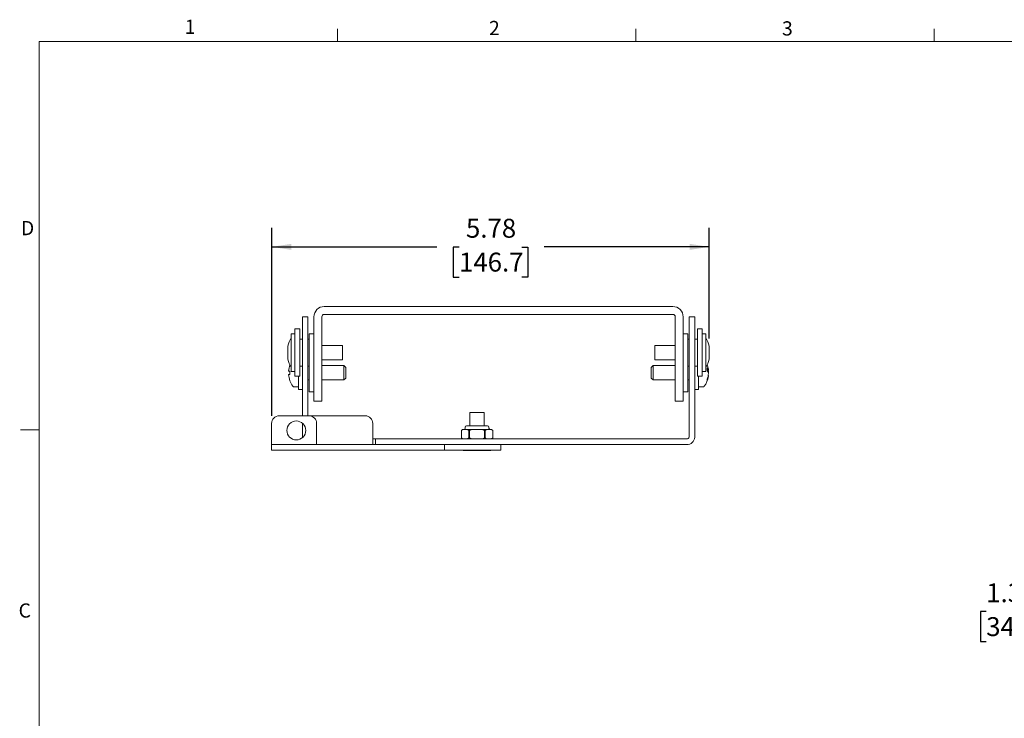
# Model space of a CAD drawing. Units: inches. Extents: x 1 to 33.1, y 0.5 to 21.6.
# Drawn here: x 1 to 14, y 12.3 to 21.6 of the extents above; entities that cross this region are included whole.
import ezdxf

# ---------------------------------------------------------------- set-up
doc = ezdxf.new("R2010")
doc.units = ezdxf.units.IN
doc.header["$MEASUREMENT"] = 0
doc.layers.add('LAYER_1', color=5, linetype='Continuous')
doc.styles.add('SLDTEXTSTYLE0', font='TXT', dxfattribs={"width": 0.75})
doc.dimstyles.new('SLDDIMSTYLE0', dxfattribs={"dimtxt": 0.25, "dimasz": 0.26, "dimexe": 0, "dimexo": 0.0625, "dimgap": 0.0625, "dimtad": 0, "dimtih": 1, "dimtoh": 1, "dimlfac": 1.333333, "dimrnd": 1e-09, "dimzin": 12, "dimdsep": 46, "dimtxsty": 'SLDTEXTSTYLE0', "dimsah": 1, "dimcen": 0.09, "dimadec": 0, "dimazin": 3, "dimtfac": 1, "dimtofl": 0, "dimtmove": 0, "dimatfit": 3, "dimfxl": 0, "dimfrac": 2, "dimtolj": 1, "dimtzin": 12, "dimarcsym": 0})

# ---------------------------------------------------------------- blocks, each defined once
blk = doc.blocks.new('_D_10')
at = {"layer": 'LAYER_1', "ltscale": 2}
for p, q in [((4.32, 16.343), (4.32, 18.823)), ((10.097, 17.364), (10.097, 18.823)), ((4.32, 18.573), (6.5, 18.573)), ((6.793, 18.571), (6.716, 18.571)), ((6.716, 18.571), (6.716, 18.174)), ((7.624, 18.571), (7.7, 18.571)), ((7.7, 18.571), (7.7, 18.174)), ((10.097, 18.573), (7.916, 18.573)), ((6.716, 18.174), (6.793, 18.174)), ((7.7, 18.174), (7.624, 18.174))]:
    blk.add_line(p, q, dxfattribs=at)
for points in [[(4.32, 18.573), (4.58, 18.533), (4.58, 18.613)], [(10.097, 18.573), (9.837, 18.613), (9.837, 18.533)]]:
    blk.add_solid(points, dxfattribs=at)
at = {"layer": 'LAYER_1', "ltscale": 2, "char_height": 0.25, "attachment_point": 1, "style": 'SLDTEXTSTYLE0'}
for s, insert in [('5.78', (6.885, 18.944)), ('146.7', (6.793, 18.497))]:
    blk.add_mtext(s, dxfattribs=dict(at, insert=insert))
blk = doc.blocks.new('_D_13')
at = {"layer": 'LAYER_1', "ltscale": 2}
for p, q in [((17.471, 14.505), (17.471, 13.51)), ((16.096, 14.38), (16.096, 13.51)), ((13.753, 13.758), (13.677, 13.758)), ((13.677, 13.758), (13.677, 13.361)), ((14.4, 13.758), (14.476, 13.758)), ((14.476, 13.758), (14.476, 13.361)), ((16.096, 13.76), (14.692, 13.76)), ((17.471, 13.76), (16.096, 13.76)), ((13.677, 13.361), (13.753, 13.361)), ((14.476, 13.361), (14.4, 13.361))]:
    blk.add_line(p, q, dxfattribs=at)
for points in [[(16.096, 13.76), (16.356, 13.72), (16.356, 13.8)], [(17.471, 13.76), (17.211, 13.8), (17.211, 13.72)]]:
    blk.add_solid(points, dxfattribs=at)
at = {"layer": 'LAYER_1', "ltscale": 2, "char_height": 0.25, "attachment_point": 1, "style": 'SLDTEXTSTYLE0'}
for s, insert in [('1.38', (13.753, 14.131)), ('34.9', (13.753, 13.684))]:
    blk.add_mtext(s, dxfattribs=dict(at, insert=insert))

msp = doc.modelspace()

# ---------------------------------------------------------------- linework, layer by layer
at = {"color": 7, "linetype": 'Continuous', "lineweight": 18, "ltscale": 2}
for p, q in [((5.1895, 21.2841), (5.1895, 21.4537)), ((9.127, 21.2841), (9.127, 21.4537)), ((13.0645, 21.2841), (13.0645, 21.4537)), ((1.2525, 21.2841), (32.7525, 21.2841)), ((1.2525, 21.2841), (1.2525, 0.7841)), ((5.0135, 17.7857), (9.6168, 17.7857)), ((5.0135, 17.6811), (9.6168, 17.6811)), ((4.7248, 17.6497), (4.7995, 17.6497)), ((4.7248, 17.583), (4.7248, 17.6497)), ((4.7248, 17.583), (4.7248, 17.0501)), ((4.7995, 17.6497), (4.7995, 17.583)), ((4.7995, 17.583), (4.7995, 17.0501)), ((4.8776, 17.5452), (4.8776, 17.6499)), ((4.9822, 17.5452), (4.9822, 17.6499)), ((9.648, 17.5452), (9.648, 17.6499)), ((9.7526, 17.5452), (9.7526, 17.6499)), ((9.8308, 17.6497), (9.9055, 17.6497)), ((9.8308, 17.583), (9.8308, 17.6497)), ((9.8308, 17.0501), (9.8308, 17.583)), ((9.9055, 17.6497), (9.9055, 17.583)), ((9.9055, 17.0501), (9.9055, 17.583)), ((4.6276, 17.4265), (4.5786, 17.4265)), ((4.5786, 16.9265), (4.5786, 17.4265)), ((4.6901, 17.489), (4.6276, 17.489)), ((4.6276, 16.864), (4.6276, 17.489)), ((4.6901, 16.864), (4.6901, 17.489)), ((4.8776, 17.4265), (4.8151, 17.4265)), ((4.8151, 16.9341), (4.8151, 17.4265)), ((4.8776, 17.4546), (4.8776, 17.5452)), ((4.8776, 17.3164), (4.8776, 17.4546)), ((4.9822, 17.5452), (4.9822, 17.4546)), ((4.9822, 17.3164), (4.9822, 17.4546)), ((9.648, 17.4546), (9.648, 17.5452)), ((9.648, 17.3164), (9.648, 17.4546)), ((9.7526, 17.5452), (9.7526, 17.4546)), ((9.7526, 17.3164), (9.7526, 17.4546)), ((9.7526, 17.4265), (9.8151, 17.4265)), ((9.8151, 17.4265), (9.8151, 16.9341)), ((10.0026, 17.489), (9.9401, 17.489)), ((9.9401, 17.489), (9.9401, 17.4829)), ((9.9401, 17.4829), (9.9401, 16.864)), ((10.0026, 17.489), (10.0026, 17.4829)), ((10.0026, 17.4829), (10.0026, 16.864)), ((10.0516, 17.4265), (10.0026, 17.4265)), ((10.0516, 17.4265), (10.0516, 17.0811)), ((4.5786, 17.373), (4.5776, 17.373)), ((4.5776, 16.98), (4.5776, 17.373)), ((4.7248, 17.354), (4.6901, 17.354)), ((4.8151, 17.354), (4.7995, 17.354)), ((4.8776, 17.2919), (4.8776, 17.3164)), ((4.8776, 17.2919), (4.8776, 16.6834)), ((4.9822, 17.2919), (4.9822, 17.3164)), ((4.9822, 17.2919), (4.9822, 16.6834)), ((9.648, 17.2919), (9.648, 17.3164)), ((9.648, 16.6834), (9.648, 17.2919)), ((9.7526, 17.2919), (9.7526, 17.3164)), ((9.7526, 16.6834), (9.7526, 17.2919)), ((9.8308, 17.354), (9.8151, 17.354)), ((9.9401, 17.354), (9.9055, 17.354)), ((10.0526, 17.373), (10.0516, 17.373)), ((10.0526, 17.373), (10.0526, 16.98)), ((4.5334, 17.2615), (4.5334, 17.0915)), ((5.2536, 17.272), (4.9822, 17.272)), ((5.2536, 17.272), (5.2536, 17.081)), ((9.648, 17.272), (9.3766, 17.272)), ((9.3766, 17.081), (9.3766, 17.272)), ((10.0969, 17.0915), (10.0969, 17.2615)), ((4.7248, 17.0501), (4.7248, 16.3666)), ((4.7995, 17.0501), (4.7995, 16.3666)), ((4.9822, 17.081), (5.2536, 17.081)), ((9.3766, 17.081), (9.648, 17.081)), ((9.8308, 16.1059), (9.8308, 17.0501)), ((9.9055, 16.1059), (9.9055, 17.0501)), ((10.0516, 17.0811), (10.0516, 16.9265)), ((4.5612, 16.9321), (4.5435, 16.9336)), ((4.5776, 16.98), (4.5786, 16.98)), ((4.5786, 16.9265), (4.6276, 16.9265)), ((4.6901, 16.999), (4.7248, 16.999)), ((4.7995, 16.999), (4.8151, 16.999)), ((4.8151, 16.6683), (4.8151, 16.9341)), ((5.2748, 17.0057), (4.9822, 17.0057)), ((5.2998, 16.9807), (5.2748, 17.0057)), ((5.2748, 16.8157), (5.2748, 17.0057)), ((5.2998, 16.9807), (5.2998, 16.8407)), ((9.3555, 17.0057), (9.3305, 16.9807)), ((9.3305, 16.8486), (9.3305, 16.9807)), ((9.648, 17.0057), (9.3555, 17.0057)), ((9.3555, 17.0057), (9.3555, 16.8264)), ((9.8151, 16.999), (9.8308, 16.999)), ((9.8151, 16.9341), (9.8151, 16.6683)), ((9.9055, 16.999), (9.9401, 16.999)), ((10.0026, 16.9265), (10.0516, 16.9265)), ((10.0516, 16.98), (10.0526, 16.98)), ((10.0694, 16.9396), (10.0867, 16.9416)), ((10.0867, 16.9205), (10.0808, 16.9203)), ((4.5435, 16.8879), (4.5612, 16.8894)), ((4.5612, 16.8061), (4.5606, 16.8056)), ((4.6276, 16.864), (4.6901, 16.864)), ((4.6748, 16.864), (4.6748, 16.6917)), ((4.7995, 16.8157), (4.8151, 16.8157)), ((4.9822, 16.8157), (5.2748, 16.8157)), ((5.2748, 16.8157), (5.2998, 16.8407)), ((9.3305, 16.8407), (9.3305, 16.8486)), ((9.3305, 16.8407), (9.3555, 16.8157)), ((9.3555, 16.8264), (9.3555, 16.8157)), ((9.3555, 16.8157), (9.648, 16.8157)), ((9.8151, 16.8157), (9.8308, 16.8157)), ((9.9401, 16.864), (10.0026, 16.864)), ((9.9555, 16.6917), (9.9555, 16.864)), ((10.0841, 16.8802), (10.0867, 16.8799)), ((4.6157, 16.7242), (4.6748, 16.7242)), ((4.6748, 16.6917), (4.7248, 16.6917)), ((4.8151, 16.6607), (4.8151, 16.6683)), ((4.8151, 16.6607), (4.8776, 16.6607)), ((4.8776, 16.5357), (4.8776, 16.6834)), ((4.9822, 16.6834), (4.9822, 16.5357)), ((9.648, 16.5357), (9.648, 16.6834)), ((9.7526, 16.6834), (9.7526, 16.5357)), ((9.7526, 16.6607), (9.8151, 16.6607)), ((9.8151, 16.6683), (9.8151, 16.6607)), ((9.9055, 16.6917), (9.9555, 16.6917)), ((9.9555, 16.7242), (10.0145, 16.7242)), ((4.9822, 16.5357), (4.8776, 16.5357)), ((9.7526, 16.5357), (9.648, 16.5357)), ((6.9371, 16.3851), (6.9371, 16.2119)), ((6.9371, 16.3851), (7.0309, 16.3851)), ((7.0309, 16.3851), (7.1246, 16.3851)), ((7.1246, 16.2119), (7.1246, 16.3851)), ((4.4198, 16.3427), (4.8138, 16.3427)), ((4.7248, 16.3427), (4.7248, 16.3666)), ((4.7995, 16.3666), (4.7995, 16.3427)), ((5.554, 16.3427), (4.8148, 16.3427)), ((1.2525, 16.1591), (1.0025, 16.1591)), ((4.3198, 15.9935), (4.3198, 16.2427)), ((4.7248, 16.2461), (4.7248, 16.0682)), ((4.9138, 16.2427), (4.9138, 15.9935)), ((5.654, 16.0682), (5.654, 16.2427)), ((6.8377, 16.1619), (6.8239, 16.1482)), ((6.8239, 16.1482), (6.8239, 16.0507)), ((6.824, 16.1482), (6.8239, 16.1482)), ((6.824, 16.1482), (6.8411, 16.1619)), ((6.824, 16.0507), (6.824, 16.1482)), ((6.8411, 16.1619), (6.8377, 16.1619)), ((6.9046, 16.1619), (6.8411, 16.1619)), ((6.8734, 16.1944), (6.8734, 16.1794)), ((6.8909, 16.2119), (7.1709, 16.2119)), ((6.9674, 16.1619), (6.9046, 16.1619)), ((6.9332, 16.1482), (6.9217, 16.1482)), ((6.9217, 16.1482), (6.9217, 16.0507)), ((6.9332, 16.0507), (6.9332, 16.1482)), ((7.0944, 16.1619), (6.9674, 16.1619)), ((7.0944, 16.1619), (7.1285, 16.1482)), ((7.1572, 16.1619), (7.0944, 16.1619)), ((7.1285, 16.1482), (7.1285, 16.0507)), ((7.1401, 16.1482), (7.1285, 16.1482)), ((7.1401, 16.1482), (7.1572, 16.1619)), ((7.1401, 16.0507), (7.1401, 16.1482)), ((7.2207, 16.1619), (7.1572, 16.1619)), ((7.1884, 16.1794), (7.1884, 16.1944)), ((7.2241, 16.1619), (7.2207, 16.1619)), ((7.2379, 16.1482), (7.2241, 16.1619)), ((7.2378, 16.1482), (7.2378, 16.0507)), ((7.2379, 16.1482), (7.2378, 16.1482)), ((7.2379, 16.0507), (7.2379, 16.1482)), ((4.3198, 15.9935), (4.3198, 15.9622)), ((4.7258, 16.0541), (4.7248, 16.0682)), ((4.9138, 15.9622), (4.9138, 15.9935)), ((5.654, 16.0682), (5.654, 15.9622)), ((5.654, 16.0369), (5.6913, 16.0369)), ((5.6913, 15.9622), (5.6913, 16.0369)), ((5.6913, 16.0369), (5.7324, 16.0369)), ((5.7324, 16.0369), (5.8307, 16.0369)), ((5.8307, 16.0369), (6.6239, 16.0369)), ((6.6239, 16.0369), (6.6952, 16.0369)), ((6.6952, 16.0369), (7.9351, 16.0369)), ((6.8239, 16.0507), (6.8377, 16.0369)), ((6.824, 16.0507), (6.8239, 16.0507)), ((6.9217, 16.0507), (6.9046, 16.0369)), ((6.9332, 16.0507), (6.9217, 16.0507)), ((6.9674, 16.0369), (6.9332, 16.0507)), ((7.1401, 16.0507), (7.1285, 16.0507)), ((7.2378, 16.0507), (7.2207, 16.0369)), ((7.2241, 16.0369), (7.2379, 16.0507)), ((7.2379, 16.0507), (7.2378, 16.0507)), ((7.9351, 16.0369), (8.0064, 16.0369)), ((8.0064, 16.0369), (8.7996, 16.0369)), ((8.7996, 16.0369), (8.9763, 16.0369)), ((8.9763, 16.0369), (9.7995, 16.0369)), ((9.8294, 16.0591), (9.8308, 16.0682)), ((9.8308, 16.0682), (9.8308, 16.1059)), ((9.9055, 16.0682), (9.9051, 16.0591)), ((9.9055, 16.1059), (9.9055, 16.0682)), ((4.3198, 15.8875), (4.3198, 15.9622)), ((4.3198, 15.9622), (4.5698, 15.9622)), ((4.5698, 15.8875), (4.3198, 15.8875)), ((4.4174, 15.8875), (4.4199, 15.8875)), ((4.4199, 15.8875), (4.7764, 15.8875)), ((6.1013, 15.9622), (4.5698, 15.9622)), ((6.1013, 15.8875), (4.5698, 15.8875)), ((4.7764, 15.8875), (4.7789, 15.8875)), ((6.1013, 15.9622), (6.6013, 15.9622)), ((6.6013, 15.8875), (6.1013, 15.8875)), ((6.6013, 15.9622), (6.6013, 15.8875)), ((6.6013, 15.9622), (6.6746, 15.9622)), ((6.6746, 15.8875), (6.6013, 15.8875)), ((7.2702, 15.9622), (6.6746, 15.9622)), ((7.2702, 15.8875), (6.6746, 15.8875)), ((6.8517, 15.8851), (7.0309, 15.8851)), ((7.0309, 15.8851), (7.2101, 15.8851)), ((7.2702, 15.9622), (7.3434, 15.9622)), ((7.3434, 15.8875), (7.2702, 15.8875)), ((7.3434, 15.9622), (7.3434, 15.8875)), ((7.3434, 15.9622), (7.9351, 15.9622)), ((8.0064, 15.9622), (7.9351, 15.9622)), ((8.0064, 15.9622), (8.7996, 15.9622)), ((8.9763, 15.9622), (8.7996, 15.9622)), ((8.9763, 15.9622), (9.7995, 15.9622))]:
    msp.add_line(p, q, dxfattribs=at)
at = {"color": 7, "linetype": 'Continuous', "lineweight": 18, "ltscale": 2, "flags": 128}
for points in [[(10.0845, 16.96), (10.0858, 16.9508), (10.0867, 16.9416)], [(10.0845, 16.9107), (10.0858, 16.9156), (10.0867, 16.9205)]]:
    msp.add_lwpolyline(points, dxfattribs=at)
at = {"color": 7, "linetype": 'Continuous', "lineweight": 18, "ltscale": 4}
msp.add_circle((4.6453, 16.1497), 0.125, dxfattribs=at)
for centre, radius, start, end in [((5.0135, 17.6499), 0.1358, 90, 180), ((5.0135, 17.6499), 0.0312, 90, 180), ((9.6168, 17.6499), 0.1359, 0, 90), ((9.6168, 17.6499), 0.0313, 0, 90), ((4.9082, 17.1765), 0.3845, 149.26783, 166.88204), ((9.7221, 17.1765), 0.3845, 13.11796, 30.73217), ((4.5434, 17.2615), 0.01, 166.88204, 180), ((10.0869, 17.2615), 0.01, 0, 13.11796), ((4.5434, 17.0915), 0.01, 180, 193.11796), ((4.9082, 17.1765), 0.3845, 193.11796, 210.73217), ((9.7221, 17.1765), 0.3845, 329.26783, 346.88204), ((10.0869, 17.0915), 0.01, 346.88204, 0), ((4.8476, 16.9108), 0.3049, 159.93032, 175.70459), ((4.9289, 16.9107), 0.3683, 176.67299, 183.32701), ((10.0123, 16.9279), 0.0757, 10.42501, 41.39894), ((9.7795, 16.9589), 0.2902, 356.25201, 3.74799), ((9.9989, 16.8847), 0.0894, 10.52344, 38.22063), ((9.8363, 16.9226), 0.2514, 337.83102, 355.07568), ((9.7845, 16.9107), 0.304, 9.31753, 19.8033), ((9.8422, 16.8998), 0.2454, 4.83115, 9.71616), ((4.8476, 16.9107), 0.3049, 184.29541, 200.06968), ((4.8458, 16.9107), 0.304, 200.23436, 215.89259), ((9.7845, 16.9107), 0.304, 324.10741, 350.68247), ((9.8491, 16.9001), 0.2385, 337.27419, 355.13779), ((9.9915, 16.8178), 0.0782, 352.77405, 7.22595), ((4.6157, 16.7442), 0.02, 215.89259, 270), ((10.0145, 16.7442), 0.02, 270, 324.10741), ((4.4198, 16.2427), 0.1, 90, 180), ((4.8138, 16.2427), 0.1, 0, 90), ((5.554, 16.2427), 0.1, 0, 90), ((6.8559, 16.1794), 0.0175, 270, 0), ((6.8909, 16.1944), 0.0175, 90, 180), ((7.1709, 16.1944), 0.0175, 0, 90), ((7.2059, 16.1794), 0.0175, 180, 270), ((9.7995, 16.0682), 0.0312, 270, 343.17107), ((9.7995, 16.0682), 0.1059, 270, 355.1014), ((6.8517, 15.8921), 0.007, 221.07017, 270), ((7.2101, 15.8921), 0.007, 270, 318.92983)]:
    msp.add_arc(centre, radius, start, end, dxfattribs=at)
at = {"color": 7, "linetype": 'Continuous', "lineweight": 18, "ltscale": 2}
for points, knots in [([(6.9046, 16.1619), (6.9071, 16.1601), (6.9129, 16.1561), (6.9185, 16.151), (6.9217, 16.1482)], [0, 0, 0, 0, 0.4385864, 1, 1, 1, 1]), ([(6.9332, 16.1482), (6.9341, 16.1486), (6.9452, 16.1538), (6.9567, 16.158), (6.9674, 16.1619)], [0, 0, 0, 0, 0.0757994, 1, 1, 1, 1]), ([(7.2207, 16.1619), (7.2232, 16.1601), (7.229, 16.1561), (7.2346, 16.151), (7.2378, 16.1482)], [0, 0, 0, 0, 0.4385864, 1, 1, 1, 1]), ([(6.8411, 16.0369), (6.8386, 16.0387), (6.8327, 16.0427), (6.8272, 16.0478), (6.824, 16.0507)], [0, 0, 0, 0, 0.4385864, 1, 1, 1, 1]), ([(7.1285, 16.0507), (7.1277, 16.0503), (7.1166, 16.0451), (7.1051, 16.0408), (7.0944, 16.0369)], [0, 0, 0, 0, 0.07579937, 1, 1, 1, 1]), ([(7.1572, 16.0369), (7.1546, 16.0387), (7.1488, 16.0427), (7.1433, 16.0478), (7.1401, 16.0507)], [0, 0, 0, 0, 0.4385864, 1, 1, 1, 1])]:
    msp.add_open_spline(points, degree=3, knots=knots, dxfattribs=at)

# ---------------------------------------------------------------- texts
at = {"color": 7, "linetype": 'Continuous', "lineweight": 0, "ltscale": 2, "char_height": 0.1875, "attachment_point": 1, "style": 'SLDTEXTSTYLE0'}
for s, insert in [('1', (3.1708, 21.5726)), ('2', (7.189, 21.5565)), ('3', (11.0573, 21.5514)), ('D', (1.01, 18.9151)), ('C', (0.9787, 13.8657))]:
    msp.add_mtext(s, dxfattribs=dict(at, insert=insert))

# ---------------------------------------------------------------- dimensions: what is measured, and where the dimension line sits
at = {"layer": 'LAYER_1', "ltscale": 2}
for base, p1, p2, picture, middle in [((10.0966, 18.5731), (4.3198, 16.2427), (10.0966, 17.2638), '_D_10', (7.2082, 18.5731)), ((17.4708, 13.7603), (16.0958, 14.4801), (17.4708, 14.6051), '_D_13', (14.0765, 13.7603))]:
    dim = msp.add_linear_dim(base=base, p1=p1, p2=p2, dimstyle='SLDDIMSTYLE0', dxfattribs=at)
    dim.commit()
    dim.dimension.update_dxf_attribs({"geometry": picture, "text_midpoint": middle, "dimtype": 160})

doc.saveas('drawing.dxf')
